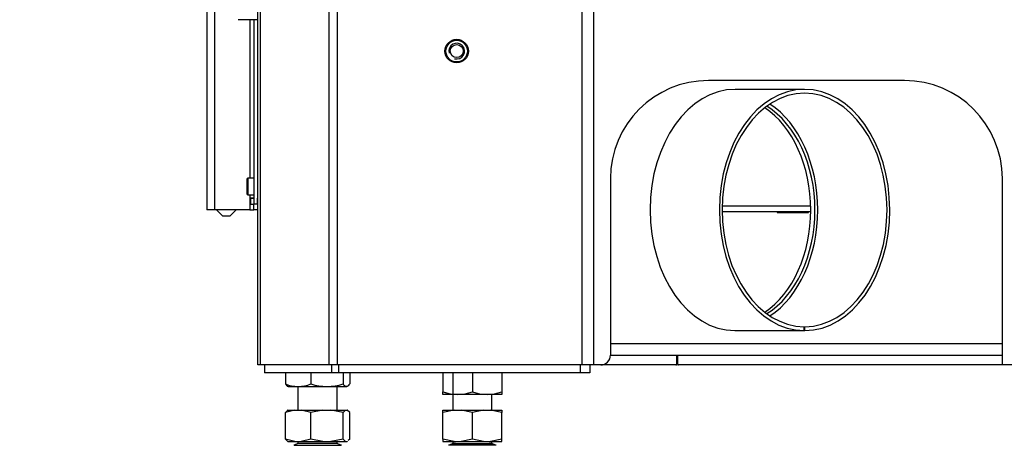
# Model space of a CAD drawing. Units: millimetres. Extents: x 0 to 912, y 0 to 1486.
# Drawn here: x 50 to 100, y 667 to 688 of the extents above; entities that cross this region are included whole.
import ezdxf
from ezdxf import colors
from ezdxf.entities.mleader import LeaderData, LeaderLine
from ezdxf.math import Vec2, Vec3

# ---------------------------------------------------------------- set-up
doc = ezdxf.new("R2010")
doc.units = ezdxf.units.MM
for name, color, linetype in [('Default', 7, 'Continuous'), ('H07-011-0', 7, 'Continuous'), ('H17-024-0', 7, 'Continuous'), ('H17-481-0', 7, 'Continuous'), ('H18-574-1', 7, 'Continuous'), ('H19-017', 7, 'Continuous'), ('H19-602', 7, 'Continuous'), ('H19-605', 7, 'Continuous'), ('H19-608', 7, 'Continuous'), ('H19-609', 7, 'Continuous'), ('H19-610R', 7, 'Continuous'), ('H19-612', 7, 'Continuous'), ('H23-166-0', 7, 'Continuous'), ('H28-151-1', 7, 'Continuous'), ('HZ-092', 7, 'Continuous'), ('NUT_DIN_934_1987', 7, 'Continuous'), ('NYTOVACI_MATICE_', 7, 'Continuous'), ('SCREW_DIN_7984_M', 7, 'Continuous')]:
    doc.layers.add(name, color=color, linetype=linetype)

# ---------------------------------------------------------------- blocks, each defined once
blk = doc.blocks.new('_DOT')
at = {"color": 0}
blk.add_line((0, 0), (-1, 0), dxfattribs=at)
at = {"color": 0, "const_width": 0.333}
blk.add_lwpolyline([(-0.1665, 0, 1), (0.1665, 0, 1)], format="xyb", close=True, dxfattribs=at)
blk = doc.blocks.new('SE7')
at = {"layer": 'H07-011-0', "color": 7, "linetype": 'Continuous'}
blk.add_line((62.36, 688.216), (61.36, 688.216), dxfattribs=at)
at = {"layer": 'H17-024-0', "color": 7, "linetype": 'Continuous'}
for p, q in [((59.75, 691.016), (59.75, 678.516)), ((60.15, 691.016), (60.15, 678.516)), ((61.95, 688.216), (61.95, 680.141)), ((62.15, 688.216), (62.15, 678.816)), ((62.35, 688.216), (62.35, 678.816)), ((61.95, 679.291), (61.95, 679.126)), ((62.15, 679.126), (61.95, 679.126)), ((61.95, 679.126), (61.95, 679.116)), ((61.95, 679.126), (61.95, 678.806)), ((60.15, 678.516), (59.75, 678.516)), ((61.95, 678.516), (60.15, 678.516)), ((61.95, 678.816), (61.95, 678.806)), ((61.95, 678.806), (62.15, 678.806)), ((61.95, 678.806), (61.95, 678.516)), ((61.95, 678.516), (62.15, 678.516)), ((62.15, 678.516), (62.15, 678.816)), ((62.35, 678.816), (62.15, 678.816)), ((62.35, 678.516), (62.15, 678.516)), ((62.35, 678.816), (62.35, 678.516)), ((62.35, 678.806), (62.35, 678.516))]:
    blk.add_line(p, q, dxfattribs=at)
at = {"layer": 'H17-481-0', "color": 7, "linetype": 'Continuous'}
for p, q in [((90.266, 684.666), (86.73, 684.666)), ((90.248, 672.566), (90.284, 672.566)), ((90.248, 672.366), (90.248, 672.566)), ((90.284, 672.366), (90.284, 672.566)), ((86.712, 672.366), (90.248, 672.366)), ((90.248, 672.366), (90.284, 672.366))]:
    blk.add_line(p, q, dxfattribs=at)
for centre, major_axis, start_param, end_param in [((86.73, 678.516), (0, -6.15), 3.141593, 6.278984), ((90.266, 678.516), (0, -6.15), 0.004202, 6.278984), ((90.266, 678.516), (0, -5.95), 0.004202, 6.278984), ((86.73, 678.516), (0, -5.95), 0.433631, 2.707962)]:
    blk.add_ellipse(centre, major_axis=major_axis, ratio=0.707107, start_param=start_param, end_param=end_param, dxfattribs=at)
at = {"layer": 'H18-574-1', "color": 7, "linetype": 'Continuous'}
blk.add_line((62.36, 680.516), (62.35, 680.516), dxfattribs=at)
at = {"layer": 'H19-017', "color": 7, "linetype": 'Continuous'}
for p, q in [((62.71, 670.616), (62.71, 670.216)), ((66.122, 670.616), (66.122, 670.216)), ((66.475, 670.616), (66.475, 670.216)), ((78.81, 670.616), (78.81, 670.216)), ((79.31, 670.616), (79.31, 670.216)), ((66.122, 670.216), (62.71, 670.216)), ((66.475, 670.216), (66.122, 670.216)), ((78.81, 670.216), (66.475, 670.216)), ((79.31, 670.216), (78.81, 670.216))]:
    blk.add_line(p, q, dxfattribs=at)
at = {"layer": 'H19-602', "color": 7, "linetype": 'Continuous'}
for p, q in [((62.36, 670.616), (62.36, 699.716)), ((95.36, 685.116), (85.36, 685.116)), ((80.36, 680.116), (80.36, 671.116)), ((100.36, 670.616), (100.36, 680.116)), ((62.498, 670.616), (62.36, 670.616)), ((79.86, 670.616), (79.51, 670.616)), ((103.86, 670.616), (100.36, 670.616))]:
    blk.add_line(p, q, dxfattribs=at)
for centre, radius, start, end in [((85.36, 680.116), 5, 90, 180), ((95.36, 680.116), 5, 0, 90), ((79.86, 671.116), 0.5, 270, 0)]:
    blk.add_arc(centre, radius, start, end, dxfattribs=at)
at = {"layer": 'H19-605', "color": 7, "linetype": 'Continuous'}
for p, q in [((88.86, 678.416), (88.86, 678.391)), ((90.46, 678.391), (90.46, 678.416)), ((88.86, 678.391), (90.46, 678.391)), ((82.71, 671.091), (82.71, 671.116)), ((83.69, 671.091), (82.71, 671.091)), ((83.74, 670.666), (83.74, 671.041)), ((83.78, 671.041), (83.78, 670.666)), ((84.81, 671.091), (83.83, 671.091)), ((84.81, 671.116), (84.81, 671.091)), ((83.69, 670.616), (79.86, 670.616)), ((100.36, 670.616), (83.83, 670.616))]:
    blk.add_line(p, q, dxfattribs=at)
for centre, start, end in [((83.69, 671.041), 0, 90), ((83.83, 671.041), 90, 180), ((83.69, 670.666), 270, 0), ((83.83, 670.666), 180, 270)]:
    blk.add_arc(centre, 0.05, start, end, dxfattribs=at)
at = {"layer": 'H19-608', "color": 7, "linetype": 'Continuous'}
blk.add_line((90.584, 678.416), (86.059, 678.416), dxfattribs=at)
at = {"layer": 'H19-609', "color": 7, "linetype": 'Continuous'}
blk.add_line((90.582, 678.716), (86.061, 678.716), dxfattribs=at)
at = {"layer": 'H19-610R', "color": 7, "linetype": 'Continuous'}
for p, q in [((62.498, 670.616), (62.498, 765.316)), ((66.01, 670.616), (66.01, 765.316)), ((66.434, 670.616), (66.434, 765.316)), ((78.91, 670.616), (78.91, 765.316)), ((79.51, 670.616), (79.51, 765.316)), ((66.01, 670.616), (62.498, 670.616)), ((66.434, 670.616), (66.01, 670.616)), ((78.91, 670.616), (66.434, 670.616)), ((79.51, 670.616), (78.91, 670.616))]:
    blk.add_line(p, q, dxfattribs=at)
blk.add_circle((72.51, 686.616), 0.55, dxfattribs=at)
at = {"layer": 'H19-612', "color": 7, "linetype": 'Continuous'}
for p, q in [((80.36, 671.716), (100.36, 671.716)), ((80.36, 671.116), (100.36, 671.116))]:
    blk.add_line(p, q, dxfattribs=at)
for centre, start_param, end_param in [((86.518, 678.516), 3.57777, 5.847008), ((86.73, 678.516), 3.546667, 5.878111)]:
    blk.add_ellipse(centre, major_axis=(0, 5.75), ratio=0.707107, start_param=start_param, end_param=end_param, dxfattribs=at)
at = {"layer": 'H23-166-0', "color": 7, "linetype": 'Continuous'}
for p, q in [((61.95, 679.116), (61.99, 679.116)), ((61.99, 679.116), (62.004, 679.116)), ((61.99, 678.816), (61.99, 679.116)), ((61.99, 678.816), (61.99, 679.116)), ((62.004, 679.116), (62.15, 679.116)), ((62.004, 678.816), (62.004, 679.116)), ((62.35, 678.816), (62.35, 679.116)), ((61.95, 678.816), (61.99, 678.816)), ((62.004, 678.816), (61.99, 678.816)), ((62.004, 678.816), (62.15, 678.816))]:
    blk.add_line(p, q, dxfattribs=at)
at = {"layer": 'H28-151-1', "color": 7, "linetype": 'Continuous'}
for p, q in [((61.25, 678.516), (60.25, 678.516)), ((60.25, 678.516), (60.25, 678.516)), ((60.25, 678.516), (60.55, 678.216)), ((60.95, 678.216), (61.25, 678.516)), ((61.25, 678.516), (61.25, 678.516)), ((60.55, 678.216), (60.95, 678.216))]:
    blk.add_line(p, q, dxfattribs=at)
at = {"layer": 'HZ-092', "color": 7, "linetype": 'Continuous'}
for p, q in [((72.31, 670.216), (72.31, 668.316)), ((64.41, 669.516), (64.41, 668.316)), ((66.41, 668.316), (66.41, 669.516)), ((74.31, 668.316), (74.31, 669.116)), ((64.258, 668.316), (63.768, 668.191)), ((63.768, 668.191), (63.88, 668.299)), ((63.768, 666.841), (63.768, 668.191)), ((63.895, 668.316), (63.876, 668.305)), ((63.895, 668.316), (64.258, 668.316)), ((64.258, 668.316), (64.577, 668.316)), ((65.067, 668.191), (64.577, 668.316)), ((64.577, 668.316), (65.686, 668.316)), ((65.686, 668.316), (65.067, 668.191)), ((65.067, 666.841), (65.067, 668.191)), ((65.686, 668.316), (66.089, 668.316)), ((66.089, 668.316), (66.838, 668.316)), ((66.709, 668.191), (66.089, 668.316)), ((66.838, 668.316), (66.709, 668.191)), ((66.709, 666.841), (66.709, 668.191)), ((66.838, 668.316), (66.922, 668.316)), ((67.052, 668.191), (66.922, 668.316)), ((66.925, 668.316), (66.922, 668.316)), ((66.944, 668.305), (66.925, 668.316)), ((67.052, 666.841), (67.052, 668.191)), ((72.376, 668.316), (71.81, 668.191)), ((71.81, 668.316), (72.376, 668.316)), ((71.81, 668.191), (71.81, 668.316)), ((71.81, 666.841), (71.81, 668.191)), ((72.376, 668.316), (72.744, 668.316)), ((73.31, 668.191), (72.744, 668.316)), ((72.744, 668.316), (73.876, 668.316)), ((73.876, 668.316), (73.31, 668.191)), ((73.31, 666.841), (73.31, 668.191)), ((73.876, 668.316), (74.244, 668.316)), ((74.81, 668.191), (74.244, 668.316)), ((74.244, 668.316), (74.81, 668.316)), ((74.81, 668.316), (74.81, 668.191)), ((74.81, 666.841), (74.81, 668.191)), ((63.768, 666.841), (63.88, 666.733)), ((64.258, 666.716), (63.768, 666.841)), ((63.876, 666.727), (63.895, 666.716)), ((63.895, 666.716), (64.258, 666.716)), ((64.213, 666.532), (66.607, 666.532)), ((64.258, 666.716), (64.577, 666.716)), ((64.41, 666.716), (64.41, 666.616)), ((66.41, 666.616), (64.41, 666.616)), ((65.067, 666.841), (64.577, 666.716)), ((64.577, 666.716), (65.686, 666.716)), ((65.686, 666.716), (65.067, 666.841)), ((65.686, 666.716), (66.089, 666.716)), ((66.709, 666.841), (66.089, 666.716)), ((66.089, 666.716), (66.838, 666.716)), ((66.41, 666.616), (66.41, 666.716)), ((66.838, 666.716), (66.709, 666.841)), ((66.838, 666.716), (66.922, 666.716)), ((66.94, 666.733), (66.922, 666.716)), ((66.925, 666.716), (66.922, 666.716)), ((66.925, 666.716), (66.944, 666.727)), ((67.052, 666.841), (66.979, 666.771)), ((71.81, 666.841), (71.81, 666.716)), ((72.376, 666.716), (71.81, 666.841)), ((71.81, 666.716), (72.376, 666.716)), ((74.507, 666.532), (72.113, 666.532)), ((72.31, 666.716), (72.31, 666.616)), ((72.31, 666.616), (74.31, 666.616)), ((72.376, 666.716), (72.744, 666.716)), ((73.31, 666.841), (72.744, 666.716)), ((72.744, 666.716), (73.876, 666.716)), ((73.876, 666.716), (73.31, 666.841)), ((73.876, 666.716), (74.244, 666.716)), ((74.81, 666.841), (74.244, 666.716)), ((74.244, 666.716), (74.81, 666.716)), ((74.31, 666.616), (74.31, 666.716)), ((74.81, 666.716), (74.81, 666.841))]:
    blk.add_line(p, q, dxfattribs=at)
for centre, start, end in [((64.545, 665.916), 118.3093, 120.2564), ((64.545, 665.916), 90, 118.3093), ((66.275, 665.916), 61.6907, 90), ((66.275, 665.916), 59.7436, 61.6907), ((72.445, 665.916), 118.3093, 120.2564), ((72.445, 665.916), 90, 118.3093), ((74.175, 665.916), 61.6907, 90), ((74.175, 665.916), 59.7436, 61.6907)]:
    blk.add_arc(centre, 0.7, start, end, dxfattribs=at)
at = {"layer": 'NUT_DIN_934_1987', "color": 7, "linetype": 'Continuous'}
for p, q in [((63.768, 670.216), (63.768, 669.651)), ((65.067, 670.216), (65.067, 669.651)), ((66.709, 670.216), (66.709, 669.651)), ((67.052, 670.216), (67.052, 669.651)), ((71.81, 670.216), (71.81, 669.251)), ((73.31, 670.216), (73.31, 669.251)), ((74.81, 670.216), (74.81, 669.251)), ((63.88, 669.534), (63.911, 669.516)), ((63.911, 669.516), (66.909, 669.516)), ((66.909, 669.516), (66.94, 669.534)), ((71.81, 669.117), (71.81, 669.251)), ((74.809, 669.116), (71.811, 669.116)), ((74.81, 669.251), (74.81, 669.117))]:
    blk.add_line(p, q, dxfattribs=at)
for centre, radius, start, end in [((64.417, 671.174), 1.656, 246.9024, 293.0976), ((65.888, 672.12), 2.602, 251.6116, 288.3884), ((72.56, 671.297), 2.18, 249.8725, 290.1275), ((72.56, 671.302), 2.184, 249.9158, 263.4061), ((74.06, 671.302), 2.184, 249.9158, 290.0842), ((74.06, 671.297), 2.18, 276.6018, 290.1275)]:
    blk.add_arc(centre, radius, start, end, dxfattribs=at)
for points, knots in [([(63.768, 669.651), (63.782, 669.63), (63.796, 669.612), (63.825, 669.579), (63.839, 669.564), (63.862, 669.545), (63.871, 669.539), (63.88, 669.534)], [0, 0, 0, 0, 0.125, 0.125, 0.25, 0.25, 0.3285441, 0.3285441, 0.3285441, 0.3285441]), ([(67.052, 669.651), (67.024, 669.61), (66.996, 669.577), (66.953, 669.542), (66.938, 669.532), (66.909, 669.52), (66.895, 669.517), (66.851, 669.517), (66.822, 669.529), (66.779, 669.564), (66.765, 669.579), (66.737, 669.612), (66.723, 669.63), (66.709, 669.651)], [0, 0, 0, 0, 0.25, 0.25, 0.375, 0.375, 0.5, 0.5, 0.75, 0.75, 0.875, 0.875, 1, 1, 1, 1])]:
    blk.add_open_spline(points, degree=3, knots=knots, dxfattribs=at)
at = {"layer": 'NYTOVACI_MATICE_', "color": 7, "linetype": 'Continuous'}
for radius in [0.6, 0.332]:
    blk.add_circle((72.51, 686.616), radius, dxfattribs=at)
blk.add_arc((72.51, 686.616), 0.4, 255, 195, dxfattribs=at)
at = {"layer": 'SCREW_DIN_7984_M', "color": 7, "linetype": 'Continuous'}
for p, q in [((61.8, 680.091), (61.8, 679.341)), ((61.85, 680.141), (61.85, 679.291)), ((62.15, 680.141), (61.85, 680.141)), ((62.36, 679.966), (62.35, 679.966)), ((62.35, 679.466), (62.36, 679.466)), ((61.85, 679.291), (62.15, 679.291))]:
    blk.add_line(p, q, dxfattribs=at)
for centre, start, end in [((61.85, 680.091), 90, 180), ((61.85, 679.341), 180, 270)]:
    blk.add_arc(centre, 0.05, start, end, dxfattribs=at)

msp = doc.modelspace()

# ---------------------------------------------------------------- block references
at = {"layer": 'Default'}
msp.add_blockref('SE7', (0, 0), dxfattribs=at)

# ---------------------------------------------------------------- leaders
at = {"layer": 'Default', "color": 7, "linetype": 'Continuous'}
ml = msp.add_multileader_mtext('Standard', dxfattribs=at)
ml.set_content('{\\pxsm0.9;\\fArial Narrow|b0||i0||c0|p34;\\W1.;ECKA 67/45/51 L - TL ND - VÝMĚNÍK + ZÁKLADNÍ ROZMĚRY\\P}', color=256)
ml.set_leader_properties()
ml.set_arrow_properties(name='DOT')
ml.build(insert=Vec2(0, 0))
ml.multileader.update_dxf_attribs({"leader_type": 0, "dogleg_length": 0, "arrow_head_size": 7.5})
ctx = ml.context
ctx.base_point, ctx.char_height, ctx.arrow_head_size, ctx.landing_gap_size = Vec3(205.1942, 1466.7769), 7.5, 7.5, 7.5
notes = []
notes.append((ctx, [(0, (0, 0, 0), (0, 0), (1, 0), 1, [])]))
ctx.mtext.insert = Vec3(207.1942, 1470.5907)
ml = msp.add_multileader_mtext('Standard', dxfattribs=at)
ml.set_content('{\\pxsm0.9;\\fArial Narrow|b0||i0||c0|p34;\\W1.;ECKA 67/45/51 L - TL ND - KRYCÍ RÁM 60mm + PŘÍVOD VZDUCHU\\P}', color=256)
ml.set_leader_properties()
ml.set_arrow_properties(name='DOT')
ml.build(insert=Vec2(0, 0))
ml.multileader.update_dxf_attribs({"leader_type": 0, "dogleg_length": 0, "arrow_head_size": 7.5})
ctx = ml.context
ctx.base_point, ctx.char_height, ctx.arrow_head_size, ctx.landing_gap_size = Vec3(604.3372, 1466.7769), 7.5, 7.5, 7.5
notes.append((ctx, [(0, (0, 0, 0), (0, 0), (1, 0), 1, [])]))
ctx.mtext.insert = Vec3(606.3372, 1470.5907)
ml = msp.add_multileader_mtext('Standard', dxfattribs=at)
ml.set_content('{\\pxsm0.9;\\fArial Narrow|b0||i0||c0|p34;\\W1.;ECKA 67/45/51 L - TL ND - VÝMĚNÍK H380\\P}', color=256)
ml.set_leader_properties()
ml.set_arrow_properties(name='DOT')
ml.build(insert=Vec2(0, 0))
ml.multileader.update_dxf_attribs({"leader_type": 0, "dogleg_length": 0, "arrow_head_size": 7.5})
ctx = ml.context
ctx.base_point, ctx.char_height, ctx.arrow_head_size, ctx.landing_gap_size = Vec3(262.1635, 1170.492), 7.5, 7.5, 7.5
notes.append((ctx, [(0, (0, 0, 0), (0, 0), (1, 0), 1, [])]))
ctx.mtext.insert = Vec3(264.1635, 1174.3058)
ml = msp.add_multileader_mtext('Standard', dxfattribs=at)
ml.set_content('{\\pxsm0.9;\\fArial Narrow|b0||i0||c0|p34;\\W1.;ECKA 67/45/51 L - TL ND - KRYCÍ RÁM 4s 60mm\\P}', color=256)
ml.set_leader_properties()
ml.set_arrow_properties(name='DOT')
ml.build(insert=Vec2(0, 0))
ml.multileader.update_dxf_attribs({"leader_type": 0, "dogleg_length": 0, "arrow_head_size": 7.5})
ctx = ml.context
ctx.base_point, ctx.char_height, ctx.arrow_head_size, ctx.landing_gap_size = Vec3(660.5766, 1170.1494), 7.5, 7.5, 7.5
notes.append((ctx, [(0, (0, 0, 0), (0, 0), (1, 0), 1, [])]))
ctx.mtext.insert = Vec3(662.5766, 1173.9632)
ml = msp.add_multileader_mtext('Standard', dxfattribs=at)
ml.set_content('{\\pxsm0.9;\\fArial Narrow|b0||i0||c0|p34;\\W1.;ECKA 67/45/51 L - TL ND - STAVĚCÍ RÁM 80mm + NOHY\\P}', color=256)
ml.set_leader_properties()
ml.set_arrow_properties(name='DOT')
ml.build(insert=Vec2(0, 0))
ml.multileader.update_dxf_attribs({"leader_type": 0, "dogleg_length": 0, "arrow_head_size": 7.5})
ctx = ml.context
ctx.base_point, ctx.char_height, ctx.arrow_head_size, ctx.landing_gap_size = Vec3(636.3676, 872.7769), 7.5, 7.5, 7.5
notes.append((ctx, [(0, (0, 0, 0), (0, 0), (1, 0), 1, [])]))
ctx.mtext.insert = Vec3(638.3676, 876.5907)
ml = msp.add_multileader_mtext('Standard', dxfattribs=at)
ml.set_content('{\\pxsm0.9;\\fArial Narrow|b0||i0||c0|p34;\\W1.;ECKA 67/45/51 L - TL ND - KOPULE\\P}', color=256)
ml.set_leader_properties()
ml.set_arrow_properties(name='DOT')
ml.build(insert=Vec2(0, 0))
ml.multileader.update_dxf_attribs({"leader_type": 0, "dogleg_length": 0, "arrow_head_size": 7.5})
ctx = ml.context
ctx.base_point, ctx.char_height, ctx.arrow_head_size, ctx.landing_gap_size = Vec3(287.1919, 872.8961), 7.5, 7.5, 7.5
notes.append((ctx, [(0, (0, 0, 0), (0, 0), (1, 0), 1, [])]))
ctx.mtext.insert = Vec3(289.1919, 876.7099)
for ctx, leaders in notes:
    for number, flags, end, landing, length, lines in leaders:
        leader = LeaderData()
        leader.index, (leader.has_last_leader_line, leader.has_dogleg_vector, leader.attachment_direction) = number, flags
        leader.last_leader_point, leader.dogleg_vector, leader.dogleg_length = Vec3(end), Vec3(landing), length
        for number, points, colour, breaks in lines:
            line = LeaderLine()
            line.index, line.vertices, line.color, line.breaks = number, Vec3.list(points), colors.encode_raw_color(colour), breaks
            leader.lines.append(line)
        ctx.leaders.append(leader)

doc.saveas('drawing.dxf')
